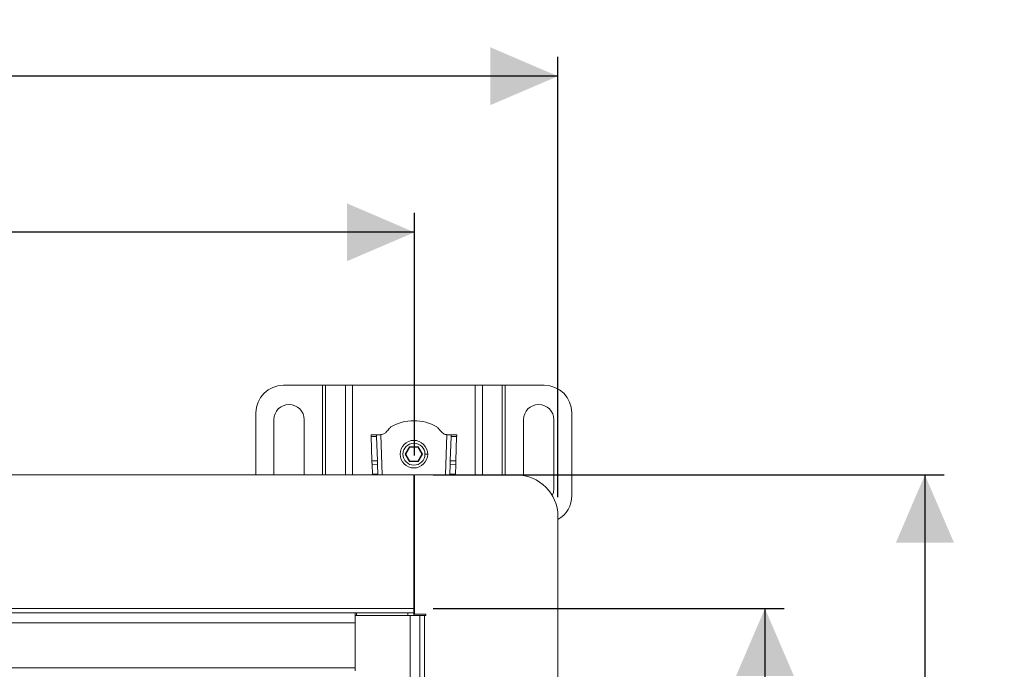
# Model space of a CAD drawing. Units: millimetres. Extents: x 381 to 1931, y 86 to 1324.
# Drawn here: x 1432 to 1789, y 1088 to 1324 of the extents above; entities that cross this region are included whole.
import ezdxf

# ---------------------------------------------------------------- set-up
doc = ezdxf.new("R2010")
doc.units = ezdxf.units.MM
doc.header["$LTSCALE"] = 7
doc.layers.add('MAßLINIE_MAßZEICHNUNGEN', color=7, linetype='Continuous')
doc.styles.add('SLDTEXTSTYLE0', font='TXT', dxfattribs={"width": 0.7})
doc.dimstyles.new('SLDDIMSTYLE0', dxfattribs={"dimtxt": 37.041667, "dimasz": 24.5, "dimexe": 0, "dimexo": 0.0625, "dimgap": 9.260417, "dimtad": 0, "dimdec": 0, "dimrnd": 1e-09, "dimzin": 12, "dimdsep": 46, "dimtxsty": 'SLDTEXTSTYLE0', "dimsah": 1, "dimcen": 0.09, "dimadec": 0, "dimazin": 3, "dimtfac": 1, "dimtdec": 0, "dimtofl": 0, "dimtmove": 0, "dimatfit": 3, "dimfxl": 0, "dimfrac": 2, "dimtolj": 1, "dimtzin": 12, "dimarcsym": 0})

# ---------------------------------------------------------------- blocks, each defined once
blk = doc.blocks.new('_D')
at = {"layer": 'MAßLINIE_MAßZEICHNUNGEN', "color": 7}
for p, q in [((476.93, 1150.64), (476.93, 1310.18)), ((1626.93, 1150.64), (1626.93, 1310.18)), ((476.93, 1303.18), (996.68, 1303.18)), ((1626.93, 1303.18), (1092.99, 1303.18))]:
    blk.add_line(p, q, dxfattribs=at)
for points in [[(476.93, 1303.18), (501.43, 1292.68), (501.43, 1313.68)], [(1626.93, 1303.18), (1602.43, 1313.68), (1602.43, 1292.68)]]:
    blk.add_solid(points, dxfattribs=at)
at = {"layer": 'MAßLINIE_MAßZEICHNUNGEN', "color": 7, "insert": (996.68, 1323.01), "char_height": 37.042, "attachment_point": 1, "style": 'SLDTEXTSTYLE0'}
blk.add_mtext('1150', dxfattribs=at)
blk = doc.blocks.new('_D_1')
at = {"layer": 'MAßLINIE_MAßZEICHNUNGEN', "color": 7}
for p, q in [((528.93, 1165.64), (528.93, 1253.6)), ((1574.93, 1165.64), (1574.93, 1253.6)), ((528.93, 1246.6), (991.84, 1246.6)), ((1574.93, 1246.6), (1097.82, 1246.6))]:
    blk.add_line(p, q, dxfattribs=at)
for points in [[(528.93, 1246.6), (553.43, 1236.1), (553.43, 1257.1)], [(1574.93, 1246.6), (1550.43, 1257.1), (1550.43, 1236.1)]]:
    blk.add_solid(points, dxfattribs=at)
at = {"layer": 'MAßLINIE_MAßZEICHNUNGEN', "color": 7, "insert": (991.84, 1266.43), "char_height": 37.042, "attachment_point": 1, "style": 'SLDTEXTSTYLE0'}
blk.add_mtext('1050', dxfattribs=at)
blk = doc.blocks.new('_D_2')
at = {"layer": 'MAßLINIE_MAßZEICHNUNGEN', "color": 7}
for p, q in [((1581.73, 1158.63), (1766.96, 1158.63)), ((1759.96, 1158.63), (1759.96, 965.33)), ((1759.96, 658.64), (1759.96, 879.04)), ((1581.73, 658.64), (1766.96, 658.64))]:
    blk.add_line(p, q, dxfattribs=at)
for points in [[(1759.96, 1158.63), (1749.46, 1134.13), (1770.46, 1134.13)], [(1759.96, 658.64), (1770.46, 683.14), (1749.46, 683.14)]]:
    blk.add_solid(points, dxfattribs=at)
at = {"layer": 'MAßLINIE_MAßZEICHNUNGEN', "color": 7, "insert": (1740.13, 879.04), "char_height": 37.042, "attachment_point": 1, "rotation": 90, "style": 'SLDTEXTSTYLE0'}
blk.add_mtext('500', dxfattribs=at)
blk = doc.blocks.new('_D_3')
at = {"layer": 'MAßLINIE_MAßZEICHNUNGEN', "color": 7}
for p, q in [((1581.73, 1110.24), (1708.98, 1110.24)), ((1701.98, 1110.24), (1701.98, 965.74)), ((1701.98, 707.04), (1701.98, 878.62)), ((1581.73, 707.04), (1708.98, 707.04))]:
    blk.add_line(p, q, dxfattribs=at)
for points in [[(1701.98, 1110.24), (1691.48, 1085.74), (1712.48, 1085.74)], [(1701.98, 707.04), (1712.48, 731.54), (1691.48, 731.54)]]:
    blk.add_solid(points, dxfattribs=at)
at = {"layer": 'MAßLINIE_MAßZEICHNUNGEN', "color": 7, "insert": (1682.15, 878.62), "char_height": 37.042, "attachment_point": 1, "rotation": 90, "style": 'SLDTEXTSTYLE0'}
blk.add_mtext('400', dxfattribs=at)

msp = doc.modelspace()

# ---------------------------------------------------------------- linework, layer by layer
at = {"color": 7, "linetype": 'Continuous', "lineweight": 18}
for p, q in [((1527.48, 1191.17), (1541.61, 1191.17)), ((1542.75, 1191.17), (1541.61, 1191.17)), ((1541.61, 1158.63), (1541.61, 1191.17)), ((1542.75, 1191.17), (1549.91, 1191.17)), ((1542.75, 1191.17), (1542.75, 1158.63)), ((1552.46, 1191.17), (1549.91, 1191.17)), ((1549.91, 1158.63), (1549.91, 1191.17)), ((1552.46, 1191.17), (1597, 1191.17)), ((1552.46, 1191.17), (1552.46, 1158.63)), ((1599.55, 1191.17), (1597, 1191.17)), ((1597, 1158.64), (1597, 1191.17)), ((1599.55, 1191.17), (1606.72, 1191.17)), ((1599.55, 1191.17), (1599.55, 1158.64)), ((1607.85, 1191.17), (1606.72, 1191.17)), ((1606.72, 1158.64), (1606.72, 1191.17)), ((1607.85, 1191.17), (1621.98, 1191.17)), ((1607.85, 1191.17), (1607.85, 1158.64)), ((1517.48, 1158.63), (1517.48, 1181.17)), ((1523.98, 1158.63), (1523.98, 1178.67)), ((1534.98, 1178.67), (1534.98, 1158.63)), ((1614.48, 1158.42), (1614.48, 1178.67)), ((1625.48, 1178.67), (1625.48, 1153.67)), ((1631.98, 1181.17), (1631.98, 1151.17)), ((1561.21, 1173.19), (1559.21, 1173.13)), ((1559.23, 1172.54), (1561.23, 1172.61)), ((1559.23, 1172.54), (1559.52, 1163.72)), ((1561.52, 1163.79), (1561.23, 1172.61)), ((1562.8, 1173.25), (1563.04, 1173.25)), ((1562.8, 1173.25), (1563.29, 1158.63)), ((1586.17, 1158.64), (1586.66, 1173.25)), ((1586.42, 1173.25), (1586.66, 1173.25)), ((1588.24, 1172.61), (1587.94, 1163.79)), ((1588.24, 1172.61), (1590.23, 1172.54)), ((1590.25, 1173.13), (1588.26, 1173.19)), ((1589.94, 1163.72), (1590.23, 1172.54)), ((1573.17, 1168.87), (1571.61, 1166.17)), ((1571.84, 1166.17), (1573.29, 1168.67)), ((1573.17, 1168.87), (1573.29, 1168.67)), ((1576.29, 1168.87), (1573.17, 1168.87)), ((1573.29, 1168.67), (1576.17, 1168.67)), ((1576.29, 1168.87), (1576.17, 1168.67)), ((1576.17, 1168.67), (1577.62, 1166.17)), ((1577.85, 1166.17), (1576.29, 1168.87)), ((1559.52, 1163.72), (1561.52, 1163.79)), ((1571.61, 1166.17), (1573.17, 1163.47)), ((1571.61, 1166.17), (1571.84, 1166.17)), ((1573.29, 1163.67), (1571.84, 1166.17)), ((1573.17, 1163.47), (1573.29, 1163.67)), ((1576.17, 1163.67), (1573.29, 1163.67)), ((1577.62, 1166.17), (1576.17, 1163.67)), ((1576.29, 1163.47), (1576.17, 1163.67)), ((1576.29, 1163.47), (1577.85, 1166.17)), ((1577.62, 1166.17), (1577.85, 1166.17)), ((1579.73, 1166.17), (1578.73, 1166.17)), ((1589.94, 1163.72), (1587.94, 1163.79)), ((1559.57, 1162.31), (1561.57, 1162.37)), ((1559.57, 1162.31), (1559.68, 1158.91)), ((1561.68, 1158.91), (1561.57, 1162.37)), ((1573.17, 1163.47), (1576.29, 1163.47)), ((1587.89, 1162.37), (1587.78, 1158.92)), ((1589.89, 1162.31), (1587.89, 1162.37)), ((1589.78, 1158.92), (1589.89, 1162.31)), ((1574.73, 1158.63), (529.13, 1158.63)), ((1559.68, 1158.91), (1561.68, 1158.91)), ((1559.69, 1158.63), (1559.68, 1158.91)), ((1561.68, 1158.91), (1561.69, 1158.63)), ((1574.73, 1158.63), (1574.73, 1110.24)), ((1574.93, 1158.64), (1611.93, 1158.64)), ((1574.93, 1108.14), (1574.93, 1158.64)), ((1587.77, 1158.64), (1587.78, 1158.92)), ((1587.78, 1158.92), (1589.78, 1158.92)), ((1589.78, 1158.92), (1589.77, 1158.64)), ((1626.93, 673.64), (1626.93, 1143.64)), ((1574.73, 1124.65), (1574.93, 1124.65)), ((529.13, 1110.24), (1574.73, 1110.24)), ((1574.73, 1110.24), (1574.73, 1108.64)), ((550.43, 1108.64), (1553.43, 1108.64)), ((1553.43, 1108.35), (1553.43, 1108.64)), ((1553.43, 1108.64), (1553.93, 1108.64)), ((1553.43, 1107.64), (1553.43, 1108.35)), ((1553.43, 1087.64), (1553.43, 1107.64)), ((1553.43, 1107.64), (1573.33, 1107.64)), ((1553.93, 1107.64), (1553.93, 1108.64)), ((1553.93, 1108.64), (1572.53, 1108.64)), ((1574.73, 1108.64), (1572.53, 1108.64)), ((1572.53, 1108.64), (1572.53, 1107.64)), ((1573.33, 709.64), (1573.33, 1107.64)), ((1573.33, 1107.64), (1576.93, 1107.64)), ((1574.73, 1107.64), (1574.73, 1108.64)), ((1574.93, 1108.14), (1579.03, 1108.14)), ((1576.93, 1107.64), (1576.93, 709.64)), ((1578.53, 1107.64), (1576.93, 1107.64)), ((1578.53, 1107.64), (1578.53, 709.64)), ((1579.03, 1107.64), (1578.53, 1107.64)), ((1579.03, 1108.14), (1579.03, 1107.64)), ((1553.43, 1105.04), (550.43, 1105.04)), ((1553.43, 1105.04), (1553.43, 1088.74)), ((550.43, 1088.74), (1553.43, 1088.74))]:
    msp.add_line(p, q, dxfattribs=at)
at = {"color": 7, "linetype": 'Continuous', "lineweight": 18, "flags": 128}
for points in [[(1559.21, 1173.13), (1559.21, 1173.12), (1559.21, 1173.09), (1559.21, 1173.04), (1559.21, 1172.97), (1559.21, 1172.89), (1559.22, 1172.79), (1559.22, 1172.67), (1559.23, 1172.54)], [(1562.8, 1173.25), (1562.49, 1173.23), (1562.19, 1173.22), (1561.92, 1173.22), (1561.67, 1173.21), (1561.48, 1173.2), (1561.33, 1173.2), (1561.24, 1173.19), (1561.21, 1173.19)], [(1561.23, 1172.61), (1561.22, 1172.74), (1561.22, 1172.85), (1561.21, 1172.96), (1561.21, 1173.04), (1561.21, 1173.11), (1561.21, 1173.15), (1561.21, 1173.18), (1561.21, 1173.19)], [(1588.26, 1173.19), (1588.22, 1173.19), (1588.13, 1173.2), (1587.99, 1173.2), (1587.79, 1173.21), (1587.54, 1173.22), (1587.27, 1173.22), (1586.97, 1173.23), (1586.66, 1173.25)], [(1588.26, 1173.19), (1588.25, 1173.18), (1588.25, 1173.15), (1588.25, 1173.11), (1588.25, 1173.04), (1588.25, 1172.96), (1588.24, 1172.85), (1588.24, 1172.74), (1588.24, 1172.61)], [(1590.23, 1172.54), (1590.24, 1172.67), (1590.24, 1172.79), (1590.25, 1172.89), (1590.25, 1172.97), (1590.25, 1173.04), (1590.25, 1173.09), (1590.25, 1173.12), (1590.25, 1173.13)], [(1559.52, 1163.72), (1559.53, 1163.57), (1559.53, 1163.42), (1559.54, 1163.25), (1559.54, 1163.07), (1559.55, 1162.89), (1559.55, 1162.7), (1559.56, 1162.5), (1559.57, 1162.31)], [(1561.57, 1162.37), (1561.56, 1162.57), (1561.55, 1162.76), (1561.55, 1162.95), (1561.54, 1163.14), (1561.53, 1163.32), (1561.53, 1163.48), (1561.52, 1163.64), (1561.52, 1163.79)], [(1587.94, 1163.79), (1587.94, 1163.64), (1587.93, 1163.48), (1587.93, 1163.32), (1587.92, 1163.14), (1587.91, 1162.95), (1587.91, 1162.76), (1587.9, 1162.57), (1587.89, 1162.37)], [(1589.89, 1162.31), (1589.9, 1162.5), (1589.91, 1162.7), (1589.91, 1162.89), (1589.92, 1163.07), (1589.92, 1163.25), (1589.93, 1163.42), (1589.94, 1163.57), (1589.94, 1163.72)], [(1625.48, 1153.67), (1625.3, 1152.24), (1624.89, 1151.19)]]:
    msp.add_lwpolyline(points, dxfattribs=at)
at = {"color": 7, "linetype": 'Continuous', "lineweight": 18}
for radius in [5, 4]:
    msp.add_circle((1574.73, 1166.17), radius, dxfattribs=at)
for centre, radius, start, end in [((1527.48, 1181.17), 10, 90, 180), ((1621.98, 1181.17), 10, 0, 90), ((1529.48, 1178.67), 5.5, 0, 180), ((1619.98, 1178.67), 5.5, 0, 180), ((1574.73, 1161.97), 16.34, 59.3908, 120.6092), ((1611.93, 1143.64), 15, 0, 90), ((1621.98, 1151.17), 10, 299.6541, 0)]:
    msp.add_arc(centre, radius, start, end, dxfattribs=at)
for points, knots in [([(1563.04, 1173.25), (1563.34, 1173.33), (1563.96, 1173.48), (1564.86, 1174.34), (1565.45, 1175.02), (1565.83, 1175.44)], [0, 0, 0, 0, 0.2477934, 0.5278408, 1, 1, 1, 1]), ([(1565.83, 1175.44), (1565.93, 1175.56), (1566.12, 1175.76), (1566.32, 1175.96), (1566.41, 1176.04)], [0, 0, 0, 0, 0.570656, 1, 1, 1, 1]), ([(1583.05, 1176.04), (1583.16, 1175.93), (1583.36, 1175.74), (1583.55, 1175.53), (1583.63, 1175.44)], [0, 0, 0, 0, 0.549228, 1, 1, 1, 1]), ([(1583.63, 1175.44), (1584.1, 1174.9), (1584.74, 1174.17), (1585.7, 1173.4), (1586.19, 1173.3), (1586.42, 1173.25)], [0, 0, 0, 0, 0.593403, 0.80813, 1, 1, 1, 1])]:
    msp.add_open_spline(points, degree=3, knots=knots, dxfattribs=at)

# ---------------------------------------------------------------- dimensions: what is measured, and where the dimension line sits
at = {"layer": 'MAßLINIE_MAßZEICHNUNGEN', "color": 7}
for base, p1, p2, picture, middle in [((1626.93, 1303.18), (476.93, 1143.64), (1626.93, 1143.64), '_D', (1044.83, 1303.18)), ((1574.93, 1246.6), (528.93, 1158.64), (1574.93, 1158.64), '_D_1', (1044.83, 1246.6))]:
    dim = msp.add_linear_dim(base=base, p1=p1, p2=p2, dimstyle='SLDDIMSTYLE0', dxfattribs=at)
    dim.commit()
    dim.dimension.update_dxf_attribs({"geometry": picture, "text_midpoint": middle, "dimtype": 160})
for base, p1, p2, picture, middle in [((1759.96, 1158.63), (1574.73, 658.64), (1574.73, 1158.63), '_D_2', (1759.96, 922.18)), ((1701.98, 1110.24), (1574.73, 707.04), (1574.73, 1110.24), '_D_3', (1701.98, 922.18))]:
    dim = msp.add_linear_dim(base=base, p1=p1, p2=p2, angle=90, dimstyle='SLDDIMSTYLE0', dxfattribs=at)
    dim.commit()
    dim.dimension.update_dxf_attribs({"geometry": picture, "text_midpoint": middle, "dimtype": 160})

doc.saveas('drawing.dxf')
